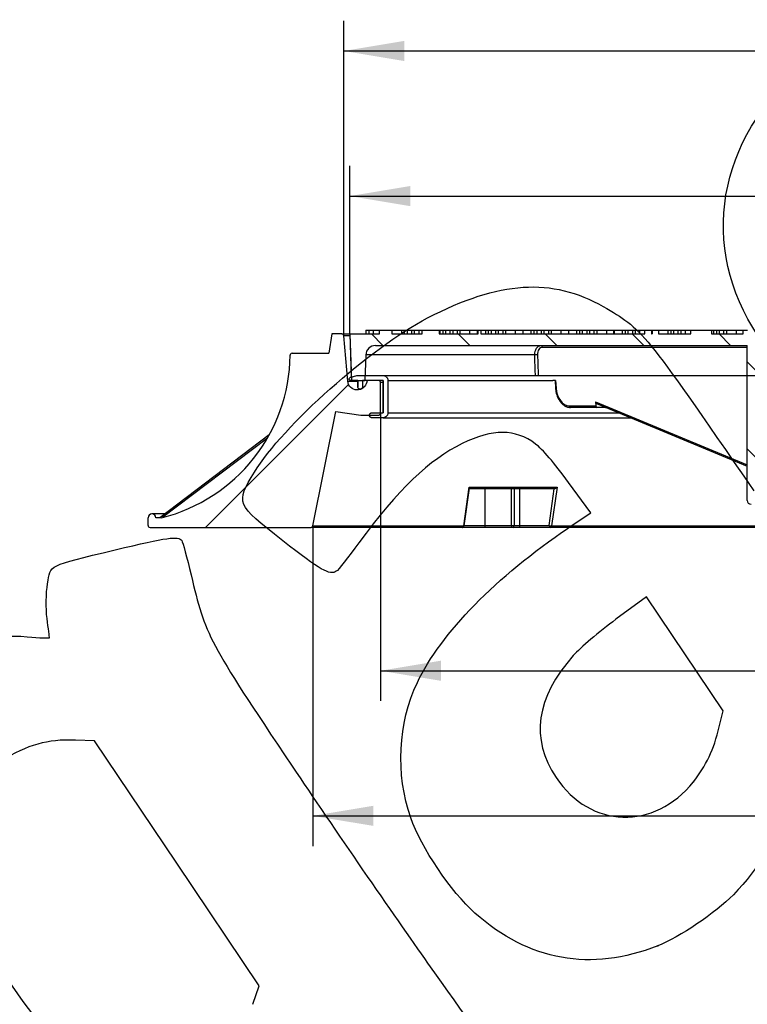
# Model space of a CAD drawing. Units: millimetres. Extents: x 0 to 291, y 0 to 204.
# Drawn here: x 190 to 227, y 121 to 172 of the extents above; entities that cross this region are included whole.
import ezdxf
from ezdxf.enums import TextEntityAlignment as Align

# ---------------------------------------------------------------- set-up
doc = ezdxf.new("R2010")
doc.units = ezdxf.units.MM
for name, color, linetype in [('JUNTA_DE_GOMA_D-', 7, 'Continuous'), ('Predeterminado', 7, 'Continuous'), ('R-1T', 7, 'Continuous'), ('R-2M', 7, 'Continuous')]:
    doc.layers.add(name, color=color, linetype=linetype)
doc.styles.add('SEACAD_Arial', font='arial.ttf')
doc.dimstyles.new('ISO', dxfattribs={"dimtxt": 3.125, "dimasz": 3.125, "dimexe": 1.5625, "dimexo": 0, "dimgap": 0.78125, "dimtad": 0, "dimlfac": 10, "dimtxsty": 'SEACAD_Arial', "dimblk1": '_SE_FILLED', "dimblk2": '_SE_FILLED', "dimsah": 1, "dimcen": 1.5625, "dimadec": 1, "dimazin": 0, "dimtfac": 0.5, "dimtmove": 0, "dimatfit": 3, "dimfxl": 1, "dimarcsym": 0})

# ---------------------------------------------------------------- blocks, each defined once
blk = doc.blocks.new('SE3')
at = {"layer": 'JUNTA_DE_GOMA_D-', "linetype": 'Continuous'}
h = blk.add_hatch(dxfattribs=at)
h.set_pattern_fill('LINE', scale=2, angle=135, style=0)
edge = h.paths.add_edge_path()
edge.add_spline(control_points=[(206.987, 153.373), (206.97, 153.368), (206.955, 153.357), (206.936, 153.327), (206.932, 153.308), (206.937, 153.273), (206.946, 153.257), (206.973, 153.233), (206.991, 153.227), (207.009, 153.227)], knot_values=[0, 0, 0, 0, 0.25, 0.25, 0.5, 0.5, 0.75, 0.75, 1, 1, 1, 1], degree=3, periodic=0)
edge.add_line((207.009, 153.227), (207.374, 153.227))
edge.add_line((207.374, 153.227), (207.374, 152.902))
edge.add_spline(control_points=[(207.374, 152.902), (207.374, 152.885), (207.377, 152.869), (207.386, 152.846), (207.39, 152.839), (207.399, 152.825), (207.405, 152.819), (207.422, 152.802), (207.436, 152.792), (207.466, 152.78), (207.482, 152.777), (207.515, 152.777), (207.532, 152.78), (207.562, 152.792), (207.576, 152.802), (207.599, 152.825), (207.608, 152.839), (207.617, 152.861), (207.62, 152.869), (207.623, 152.885), (207.624, 152.893), (207.624, 152.902)], knot_values=[0, 0, 0, 0, 0.125, 0.125, 0.1875, 0.1875, 0.25, 0.25, 0.375, 0.375, 0.5, 0.5, 0.625, 0.625, 0.75, 0.75, 0.875, 0.875, 0.9375, 0.9375, 1, 1, 1, 1], degree=3, periodic=0)
edge.add_line((207.624, 152.902), (207.624, 153.227))
edge.add_line((207.624, 153.227), (208.684, 153.227))
edge.add_line((208.684, 153.227), (208.684, 151.547))
edge.add_line((208.684, 151.547), (208.104, 151.547))
edge.add_spline(control_points=[(208.104, 151.547), (208.087, 151.547), (208.071, 151.543), (208.041, 151.531), (208.027, 151.522), (208.004, 151.499), (207.995, 151.485), (207.982, 151.454), (207.979, 151.438), (207.979, 151.405), (207.982, 151.389), (207.994, 151.359), (208.004, 151.345), (208.027, 151.322), (208.041, 151.312), (208.071, 151.3), (208.087, 151.297), (208.104, 151.297)], knot_values=[0, 0, 0, 0, 0.125, 0.125, 0.25, 0.25, 0.375, 0.375, 0.5, 0.5, 0.625, 0.625, 0.75, 0.75, 0.875, 0.875, 1, 1, 1, 1], degree=3, periodic=0)
edge.add_line((208.104, 151.297), (208.684, 151.297))
edge.add_spline(control_points=[(208.684, 151.297), (208.7, 151.297), (208.716, 151.298), (208.748, 151.305), (208.764, 151.309), (208.809, 151.328), (208.837, 151.347), (208.872, 151.381), (208.882, 151.394), (208.901, 151.421), (208.908, 151.436), (208.921, 151.466), (208.926, 151.482), (208.932, 151.514), (208.934, 151.53), (208.934, 151.547)], knot_values=[0, 0, 0, 0, 0.125, 0.125, 0.25, 0.25, 0.5, 0.5, 0.625, 0.625, 0.75, 0.75, 0.875, 0.875, 1, 1, 1, 1], degree=3, periodic=0)
edge.add_line((208.934, 151.547), (208.934, 153.227))
edge.add_spline(control_points=[(208.934, 153.227), (208.934, 153.243), (208.932, 153.259), (208.926, 153.292), (208.921, 153.307), (208.908, 153.337), (208.901, 153.352), (208.882, 153.379), (208.872, 153.392), (208.849, 153.415), (208.836, 153.425), (208.809, 153.444), (208.795, 153.451), (208.764, 153.464), (208.749, 153.469), (208.717, 153.475), (208.7, 153.477), (208.684, 153.477)], knot_values=[0, 0, 0, 0, 0.125, 0.125, 0.25, 0.25, 0.375, 0.375, 0.5, 0.5, 0.625, 0.625, 0.75, 0.75, 0.875, 0.875, 1, 1, 1, 1], degree=3, periodic=0)
edge.add_line((208.684, 153.477), (207.334, 153.477))
edge.add_line((207.334, 153.477), (206.987, 153.373))
at = {"layer": 'R-1T', "linetype": 'Continuous'}
h = blk.add_hatch(dxfattribs=at)
h.set_pattern_fill('LINE', angle=135, style=0)
edge = h.paths.add_edge_path()
edge.add_line((257.248, 155.627), (255.072, 155.627))
edge.add_line((255.072, 155.627), (255.072, 155.827))
edge.add_line((255.072, 155.827), (254.315, 155.827))
edge.add_line((254.315, 155.827), (254.315, 155.627))
edge.add_line((254.315, 155.627), (252.776, 155.627))
edge.add_line((252.776, 155.627), (252.776, 155.827))
edge.add_line((252.776, 155.827), (252.155, 155.827))
edge.add_line((252.155, 155.827), (252.155, 155.627))
edge.add_line((252.155, 155.627), (250.478, 155.627))
edge.add_line((250.478, 155.627), (250.478, 155.827))
edge.add_line((250.478, 155.827), (250.349, 155.827))
edge.add_line((250.349, 155.827), (250.349, 155.627))
edge.add_line((250.349, 155.627), (249.624, 155.627))
edge.add_line((249.624, 155.627), (249.624, 155.827))
edge.add_line((249.624, 155.827), (249.609, 155.827))
edge.add_line((249.609, 155.827), (249.609, 155.627))
edge.add_line((249.609, 155.627), (227.509, 155.627))
edge.add_line((227.509, 155.627), (227.509, 155.827))
edge.add_line((227.509, 155.827), (227.293, 155.827))
edge.add_line((227.293, 155.827), (227.293, 155.627))
edge.add_line((227.293, 155.627), (225.643, 155.627))
edge.add_line((225.643, 155.627), (225.643, 155.827))
edge.add_line((225.643, 155.827), (224.574, 155.827))
edge.add_line((224.574, 155.827), (224.574, 155.627))
edge.add_line((224.574, 155.627), (222.915, 155.627))
edge.add_line((222.915, 155.627), (222.915, 155.827))
edge.add_line((222.915, 155.827), (222.591, 155.827))
edge.add_line((222.591, 155.827), (222.591, 155.627))
edge.add_line((222.591, 155.627), (222.553, 155.627))
edge.add_line((222.553, 155.627), (222.553, 155.827))
edge.add_line((222.553, 155.827), (222.2, 155.827))
edge.add_line((222.2, 155.827), (222.2, 155.627))
edge.add_line((222.2, 155.627), (220.619, 155.627))
edge.add_line((220.619, 155.627), (220.619, 155.827))
edge.add_line((220.619, 155.827), (220.608, 155.827))
edge.add_line((220.608, 155.827), (220.608, 155.627))
edge.add_line((220.608, 155.627), (213.728, 155.627))
edge.add_line((213.728, 155.627), (213.728, 155.827))
edge.add_line((213.728, 155.827), (213.589, 155.827))
edge.add_line((213.589, 155.827), (213.589, 155.627))
edge.add_line((213.589, 155.627), (211.586, 155.627))
edge.add_line((211.586, 155.627), (211.586, 155.827))
edge.add_line((211.586, 155.827), (210.695, 155.827))
edge.add_line((210.695, 155.827), (210.695, 155.627))
edge.add_line((210.695, 155.627), (209.134, 155.627))
edge.add_line((209.134, 155.627), (209.134, 155.827))
edge.add_line((209.134, 155.827), (208.497, 155.827))
edge.add_line((208.497, 155.827), (208.497, 155.627))
edge.add_line((208.497, 155.627), (206.96, 155.627))
edge.add_line((206.96, 155.627), (207.044, 153.227))
edge.add_line((207.044, 153.227), (207.744, 153.227))
edge.add_line((207.744, 153.227), (207.79, 154.544))
edge.add_spline(control_points=[(207.79, 154.544), (207.791, 154.576), (207.795, 154.608), (207.81, 154.671), (207.82, 154.701), (207.846, 154.759), (207.862, 154.787), (207.898, 154.84), (207.919, 154.864), (207.965, 154.909), (207.99, 154.929), (208.044, 154.963), (208.072, 154.978), (208.132, 155.002), (208.162, 155.011), (208.225, 155.023), (208.258, 155.027), (208.289, 155.027)], knot_values=[0, 0, 0, 0, 0.125, 0.125, 0.25, 0.25, 0.375, 0.375, 0.5, 0.5, 0.625, 0.625, 0.75, 0.75, 0.875, 0.875, 1, 1, 1, 1], degree=3, periodic=0)
edge.add_line((208.289, 155.027), (227.486, 155.027))
edge.add_line((227.486, 155.027), (227.486, 147.027))
edge.add_ellipse((227.698, 147.027), major_axis=(0.212, 0), ratio=0.943883, start_angle=180, end_angle=270)
edge.add_line((227.698, 146.827), (228.44, 146.827))
edge.add_ellipse((228.44, 147.027), major_axis=(-0.212, 0), ratio=0.943883, start_angle=90, end_angle=180)
edge.add_line((228.651, 147.027), (228.651, 155.027))
edge.add_line((228.651, 155.027), (248.91, 155.027))
edge.add_line((248.91, 155.027), (248.91, 147.027))
edge.add_ellipse((249.111, 147.027), major_axis=(-0.201, 0), ratio=0.993712, start_angle=0, end_angle=90)
edge.add_line((249.111, 146.827), (249.816, 146.827))
edge.add_ellipse((249.816, 147.027), major_axis=(0.201, 0), ratio=0.993712, start_angle=270, end_angle=360)
edge.add_line((250.017, 147.027), (250.017, 155.027))
edge.add_line((250.017, 155.027), (269.798, 155.027))
edge.add_spline(control_points=[(269.798, 155.027), (269.83, 155.027), (269.862, 155.024), (269.925, 155.011), (269.956, 155.002), (270.015, 154.978), (270.043, 154.964), (270.097, 154.928), (270.122, 154.908), (270.168, 154.864), (270.189, 154.84), (270.226, 154.787), (270.242, 154.759), (270.268, 154.701), (270.278, 154.67), (270.292, 154.608), (270.297, 154.576), (270.298, 154.544)], knot_values=[0, 0, 0, 0, 0.125, 0.125, 0.25, 0.25, 0.375, 0.375, 0.5, 0.5, 0.625, 0.625, 0.75, 0.75, 0.875, 0.875, 1, 1, 1, 1], degree=3, periodic=0)
edge.add_line((270.298, 154.544), (270.344, 153.227))
edge.add_line((270.344, 153.227), (271.044, 153.227))
edge.add_line((271.044, 153.227), (271.128, 155.627))
edge.add_line((271.128, 155.627), (269.338, 155.627))
edge.add_line((269.338, 155.627), (269.338, 155.827))
edge.add_line((269.338, 155.827), (268.194, 155.827))
edge.add_line((268.194, 155.827), (268.194, 155.627))
edge.add_line((268.194, 155.627), (266.557, 155.627))
edge.add_line((266.557, 155.627), (266.557, 155.827))
edge.add_line((266.557, 155.827), (265.859, 155.827))
edge.add_line((265.859, 155.827), (265.859, 155.627))
edge.add_line((265.859, 155.627), (264.26, 155.627))
edge.add_line((264.26, 155.627), (264.26, 155.827))
edge.add_line((264.26, 155.827), (264.228, 155.827))
edge.add_line((264.228, 155.827), (264.228, 155.627))
edge.add_line((264.228, 155.627), (257.37, 155.627))
edge.add_line((257.37, 155.627), (257.37, 155.827))
edge.add_line((257.37, 155.827), (257.248, 155.827))
edge.add_line((257.248, 155.827), (257.248, 155.627))
at = {"layer": 'R-2M', "linetype": 'Continuous'}
h = blk.add_hatch(dxfattribs=at)
h.set_pattern_fill('LINE', scale=2, angle=45, style=0)
edge = h.paths.add_edge_path()
edge.add_arc((203.981, 154.527), 0.1, 90, 179.3534)
edge.add_arc((195.121, 154.627), 8.761, 284.0247, 359.3534, ccw=False)
edge.add_line((197.244, 146.127), (196.944, 146.127))
edge.add_arc((196.744, 146.127), 0.2, 0, 180)
edge.add_line((196.544, 146.127), (196.544, 145.727))
edge.add_arc((196.644, 145.727), 0.1, 180, 270)
edge.add_line((196.644, 145.627), (204.962, 145.627))
edge.add_spline(control_points=[(204.962, 145.627), (204.985, 145.627), (205.007, 145.635), (205.043, 145.664), (205.055, 145.684), (205.06, 145.707)], knot_values=[0, 0, 0, 0, 0.5, 0.5, 1, 1, 1, 1], degree=3, periodic=0)
edge.add_line((205.06, 145.707), (206.244, 151.616))
edge.add_line((206.244, 151.616), (207.537, 151.428))
edge.add_spline(control_points=[(207.537, 151.428), (207.541, 151.427), (207.546, 151.427), (207.551, 151.427)], knot_values=[0, 0, 0, 0, 1, 1, 1, 1], degree=3, periodic=0)
edge.add_line((207.551, 151.427), (208.444, 151.427))
edge.add_spline(control_points=[(208.444, 151.427), (208.457, 151.427), (208.47, 151.429), (208.494, 151.439), (208.505, 151.447), (208.524, 151.465), (208.531, 151.476), (208.541, 151.5), (208.544, 151.513), (208.544, 151.527)], knot_values=[0, 0, 0, 0, 0.25, 0.25, 0.5, 0.5, 0.75, 0.75, 1, 1, 1, 1], degree=3, periodic=0)
edge.add_line((208.544, 151.527), (208.544, 153.127))
edge.add_spline(control_points=[(208.544, 153.127), (208.544, 153.14), (208.541, 153.153), (208.531, 153.177), (208.524, 153.188), (208.505, 153.206), (208.494, 153.214), (208.47, 153.224), (208.457, 153.227), (208.444, 153.227)], knot_values=[0, 0, 0, 0, 0.25, 0.25, 0.5, 0.5, 0.75, 0.75, 1, 1, 1, 1], degree=3, periodic=0)
edge.add_line((208.444, 153.227), (207.935, 153.227))
edge.add_spline(control_points=[(207.935, 153.227), (207.912, 153.227), (207.889, 153.218), (207.853, 153.188), (207.841, 153.167), (207.837, 153.143)], knot_values=[0, 0, 0, 0, 0.5, 0.5, 1, 1, 1, 1], degree=3, periodic=0)
edge.add_spline(control_points=[(207.837, 153.143), (207.832, 153.114), (207.824, 153.085), (207.804, 153.029), (207.791, 153.002), (207.761, 152.951), (207.744, 152.927), (207.705, 152.882), (207.684, 152.861), (207.638, 152.824), (207.612, 152.807), (207.56, 152.779), (207.533, 152.767), (207.477, 152.748), (207.448, 152.741), (207.389, 152.733), (207.359, 152.732), (207.3, 152.734), (207.27, 152.738), (207.212, 152.751), (207.184, 152.76), (207.129, 152.783), (207.103, 152.798), (207.053, 152.83), (207.03, 152.848), (206.965, 152.91), (206.93, 152.959), (206.891, 153.039), (206.881, 153.067), (206.865, 153.124), (206.86, 153.154), (206.857, 153.184)], knot_values=[0, 0, 0, 0, 0.0625, 0.0625, 0.125, 0.125, 0.1875, 0.1875, 0.25, 0.25, 0.3125, 0.3125, 0.375, 0.375, 0.4375, 0.4375, 0.5, 0.5, 0.5625, 0.5625, 0.625, 0.625, 0.6875, 0.6875, 0.75, 0.75, 0.875, 0.875, 0.9375, 0.9375, 1, 1, 1, 1], degree=3, periodic=0)
edge.add_line((206.857, 153.184), (206.652, 155.535))
edge.add_spline(control_points=[(206.652, 155.535), (206.651, 155.548), (206.647, 155.56), (206.636, 155.582), (206.629, 155.592), (206.611, 155.609), (206.6, 155.615), (206.577, 155.624), (206.564, 155.627), (206.552, 155.627)], knot_values=[0, 0, 0, 0, 0.25, 0.25, 0.5, 0.5, 0.75, 0.75, 1, 1, 1, 1], degree=3, periodic=0)
edge.add_line((206.552, 155.627), (206.044, 155.627))
edge.add_line((206.044, 155.627), (205.882, 154.627))
edge.add_line((205.882, 154.627), (203.981, 154.627))
at = {"layer": 'JUNTA_DE_GOMA_D-', "color": 7, "linetype": 'Continuous'}
for p, q in [((206.987, 153.373), (207.334, 153.477)), ((207.038, 153.389), (206.987, 153.373)), ((206.987, 153.373), (206.987, 153.373)), ((207.374, 153.227), (207.009, 153.227)), ((207.334, 153.477), (208.684, 153.477)), ((207.334, 153.477), (207.334, 153.477)), ((207.374, 152.902), (207.374, 153.227)), ((207.374, 153.227), (207.374, 152.902)), ((207.624, 153.227), (207.624, 152.902)), ((208.684, 153.227), (207.624, 153.227)), ((208.684, 153.477), (269.404, 153.477)), ((208.684, 151.547), (208.684, 153.227)), ((208.684, 153.227), (208.684, 151.547)), ((208.934, 153.227), (217.455, 153.227)), ((208.934, 153.227), (208.934, 151.547)), ((207.374, 152.902), (207.374, 152.902)), ((207.499, 152.777), (207.499, 152.777)), ((207.499, 152.777), (207.554, 152.777)), ((207.624, 152.902), (207.722, 152.902)), ((208.104, 151.547), (208.684, 151.547)), ((208.684, 151.297), (208.104, 151.297)), ((208.684, 151.297), (221.477, 151.297)), ((208.934, 151.547), (220.877, 151.547))]:
    blk.add_line(p, q, dxfattribs=at)
for centre, radius, start, end in [((207.009, 153.302), 0.075, 106.5796, 110.6821), ((207.499, 152.902), 0.125, 180, 181.3409), ((207.499, 152.902), 0.125, 268.0866, 270)]:
    blk.add_arc(centre, radius, start, end, dxfattribs=at)
for points, knots in [([(207.009, 153.227), (207.008, 153.227), (207.008, 153.227), (207.008, 153.227), (206.999, 153.227), (206.991, 153.228), (206.983, 153.231), (206.975, 153.234), (206.968, 153.238), (206.961, 153.244), (206.957, 153.247), (206.953, 153.251), (206.95, 153.255), (206.945, 153.261), (206.941, 153.269), (206.938, 153.277), (206.935, 153.285), (206.934, 153.293), (206.934, 153.302), (206.934, 153.31), (206.935, 153.319), (206.938, 153.327), (206.941, 153.335), (206.945, 153.342), (206.95, 153.349), (206.956, 153.355), (206.962, 153.361), (206.969, 153.365), (206.975, 153.369), (206.981, 153.372), (206.987, 153.373)], [0, 0, 0, 0, 0.004826, 0.004826, 0.004826, 0.123152, 0.123152, 0.123152, 0.241478, 0.241478, 0.241478, 0.314891, 0.314891, 0.314891, 0.433217, 0.433217, 0.433217, 0.551543, 0.551543, 0.551543, 0.669868, 0.669868, 0.669868, 0.788194, 0.788194, 0.788194, 0.90652, 0.90652, 0.90652, 1, 1, 1, 1]), ([(208.684, 153.477), (208.7, 153.477), (208.717, 153.475), (208.749, 153.469), (208.764, 153.464), (208.795, 153.451), (208.809, 153.444), (208.836, 153.425), (208.849, 153.415), (208.872, 153.392), (208.882, 153.379), (208.901, 153.352), (208.908, 153.337), (208.921, 153.307), (208.926, 153.292), (208.932, 153.259), (208.934, 153.243), (208.934, 153.227)], [0, 0, 0, 0, 0.125, 0.125, 0.25, 0.25, 0.375, 0.375, 0.5, 0.5, 0.625, 0.625, 0.75, 0.75, 0.875, 0.875, 1, 1, 1, 1]), ([(207.624, 152.902), (207.624, 152.89), (207.622, 152.878), (207.619, 152.866), (207.615, 152.853), (207.608, 152.84), (207.6, 152.828), (207.592, 152.817), (207.582, 152.807), (207.57, 152.799), (207.559, 152.791), (207.546, 152.785), (207.532, 152.781), (207.519, 152.777), (207.504, 152.776), (207.49, 152.777), (207.476, 152.778), (207.463, 152.781), (207.45, 152.787), (207.437, 152.792), (207.425, 152.8), (207.414, 152.809), (207.404, 152.819), (207.395, 152.83), (207.389, 152.842), (207.382, 152.855), (207.377, 152.868), (207.375, 152.882), (207.374, 152.889), (207.374, 152.895), (207.374, 152.902)], [0, 0, 0, 0, 0.091522, 0.091522, 0.091522, 0.19893, 0.19893, 0.19893, 0.306338, 0.306338, 0.306338, 0.413745, 0.413745, 0.413745, 0.521153, 0.521153, 0.521153, 0.628561, 0.628561, 0.628561, 0.735969, 0.735969, 0.735969, 0.843376, 0.843376, 0.843376, 0.950784, 0.950784, 0.950784, 1, 1, 1, 1]), ([(208.104, 151.297), (208.103, 151.297), (208.103, 151.297), (208.103, 151.297), (208.089, 151.297), (208.075, 151.299), (208.061, 151.304), (208.048, 151.309), (208.036, 151.316), (208.025, 151.325), (208.018, 151.33), (208.012, 151.336), (208.006, 151.343), (207.998, 151.354), (207.991, 151.367), (207.986, 151.38), (207.981, 151.393), (207.979, 151.407), (207.979, 151.421), (207.979, 151.435), (207.981, 151.449), (207.986, 151.463), (207.99, 151.476), (207.997, 151.488), (208.006, 151.499), (208.015, 151.51), (208.025, 151.52), (208.037, 151.527), (208.049, 151.535), (208.062, 151.54), (208.076, 151.543), (208.085, 151.546), (208.094, 151.547), (208.104, 151.547)], [0, 0, 0, 0, 0.002407, 0.002407, 0.002407, 0.109831, 0.109831, 0.109831, 0.217255, 0.217255, 0.217255, 0.283905, 0.283905, 0.283905, 0.391329, 0.391329, 0.391329, 0.498753, 0.498753, 0.498753, 0.606177, 0.606177, 0.606177, 0.713601, 0.713601, 0.713601, 0.821025, 0.821025, 0.821025, 0.928449, 0.928449, 0.928449, 1, 1, 1, 1]), ([(208.934, 151.547), (208.934, 151.53), (208.932, 151.514), (208.926, 151.482), (208.921, 151.466), (208.908, 151.436), (208.901, 151.421), (208.882, 151.394), (208.872, 151.381), (208.837, 151.347), (208.809, 151.328), (208.764, 151.309), (208.748, 151.305), (208.716, 151.298), (208.7, 151.297), (208.684, 151.297)], [0, 0, 0, 0, 0.125, 0.125, 0.25, 0.25, 0.375, 0.375, 0.5, 0.5, 0.75, 0.75, 0.875, 0.875, 1, 1, 1, 1])]:
    blk.add_open_spline(points, degree=3, knots=knots, dxfattribs=at)
at = {"layer": 'R-1T', "color": 7, "linetype": 'Continuous'}
for p, q in [((207.798, 155.827), (207.798, 155.627)), ((207.798, 155.827), (207.94, 155.827)), ((207.94, 155.827), (207.94, 155.627)), ((207.94, 155.827), (208.171, 155.827)), ((208.171, 155.827), (208.171, 155.627)), ((208.171, 155.827), (208.497, 155.827)), ((208.497, 155.627), (208.497, 155.827)), ((208.497, 155.827), (209.134, 155.827)), ((209.134, 155.827), (209.627, 155.827)), ((209.134, 155.827), (209.134, 155.627)), ((209.627, 155.827), (209.627, 155.627)), ((209.627, 155.827), (209.78, 155.827)), ((209.78, 155.827), (209.78, 155.627)), ((209.78, 155.827), (209.923, 155.827)), ((209.923, 155.827), (209.923, 155.627)), ((209.923, 155.827), (210.154, 155.827)), ((210.154, 155.827), (210.154, 155.627)), ((210.154, 155.827), (210.297, 155.827)), ((210.297, 155.827), (210.297, 155.627)), ((210.297, 155.827), (210.527, 155.827)), ((210.527, 155.827), (210.527, 155.627)), ((210.527, 155.827), (210.695, 155.827)), ((210.695, 155.827), (211.586, 155.827)), ((210.695, 155.627), (210.695, 155.827)), ((211.586, 155.827), (211.61, 155.827)), ((211.586, 155.827), (211.586, 155.627)), ((211.61, 155.827), (211.61, 155.627)), ((211.61, 155.827), (211.763, 155.827)), ((211.763, 155.827), (211.763, 155.627)), ((211.763, 155.827), (211.906, 155.827)), ((211.906, 155.827), (211.906, 155.627)), ((211.906, 155.827), (212.137, 155.827)), ((212.137, 155.827), (212.137, 155.627)), ((212.137, 155.827), (212.279, 155.827)), ((212.279, 155.827), (212.279, 155.627)), ((212.279, 155.827), (212.51, 155.827)), ((212.51, 155.827), (212.51, 155.627)), ((212.51, 155.827), (212.652, 155.827)), ((212.652, 155.827), (212.652, 155.627)), ((212.652, 155.827), (213.154, 155.827)), ((213.154, 155.827), (213.154, 155.627)), ((213.154, 155.827), (213.552, 155.827)), ((213.552, 155.827), (213.552, 155.627)), ((213.552, 155.827), (213.589, 155.827)), ((213.589, 155.827), (213.728, 155.827)), ((213.589, 155.627), (213.589, 155.827)), ((213.728, 155.827), (213.966, 155.827)), ((213.728, 155.827), (213.728, 155.627)), ((213.966, 155.827), (213.966, 155.627)), ((213.966, 155.827), (214.119, 155.827)), ((214.119, 155.827), (214.119, 155.627)), ((214.119, 155.827), (214.262, 155.827)), ((214.262, 155.827), (214.262, 155.627)), ((214.262, 155.827), (214.493, 155.827)), ((214.493, 155.827), (214.493, 155.627)), ((214.493, 155.827), (214.635, 155.827)), ((214.635, 155.827), (214.635, 155.627)), ((214.635, 155.827), (214.866, 155.827)), ((214.866, 155.827), (214.866, 155.627)), ((214.866, 155.827), (215.009, 155.827)), ((215.009, 155.827), (215.009, 155.627)), ((215.009, 155.827), (215.51, 155.827)), ((215.51, 155.827), (215.51, 155.627)), ((215.51, 155.827), (215.909, 155.827)), ((215.909, 155.827), (215.909, 155.627)), ((215.909, 155.827), (216.322, 155.827)), ((216.322, 155.827), (216.322, 155.627)), ((216.322, 155.827), (216.475, 155.827)), ((216.475, 155.827), (216.475, 155.627)), ((216.475, 155.827), (216.618, 155.827)), ((216.618, 155.827), (216.618, 155.627)), ((216.618, 155.827), (216.849, 155.827)), ((216.849, 155.827), (216.849, 155.627)), ((216.849, 155.827), (216.991, 155.827)), ((216.991, 155.827), (216.991, 155.627)), ((216.991, 155.827), (217.222, 155.827)), ((217.222, 155.827), (217.222, 155.627)), ((217.222, 155.827), (217.365, 155.827)), ((217.365, 155.827), (217.365, 155.627)), ((217.365, 155.827), (217.866, 155.827)), ((217.866, 155.827), (217.866, 155.627)), ((217.866, 155.827), (218.264, 155.827)), ((218.264, 155.827), (218.264, 155.627)), ((218.264, 155.827), (218.678, 155.827)), ((218.678, 155.827), (218.678, 155.627)), ((218.678, 155.827), (218.832, 155.827)), ((218.832, 155.827), (218.832, 155.627)), ((218.832, 155.827), (218.974, 155.827)), ((218.974, 155.827), (218.974, 155.627)), ((218.974, 155.827), (219.205, 155.827)), ((219.205, 155.827), (219.205, 155.627)), ((219.205, 155.827), (219.347, 155.827)), ((219.347, 155.827), (219.347, 155.627)), ((219.347, 155.827), (219.578, 155.827)), ((219.578, 155.827), (219.578, 155.627)), ((219.578, 155.827), (219.721, 155.827)), ((219.721, 155.827), (219.721, 155.627)), ((219.721, 155.827), (220.223, 155.827)), ((220.223, 155.827), (220.223, 155.627)), ((220.223, 155.827), (220.608, 155.827)), ((220.608, 155.827), (220.619, 155.827)), ((220.608, 155.627), (220.608, 155.827)), ((220.619, 155.827), (221.034, 155.827)), ((220.619, 155.827), (220.619, 155.627)), ((221.034, 155.827), (221.034, 155.627)), ((221.034, 155.827), (221.187, 155.827)), ((221.187, 155.827), (221.187, 155.627)), ((221.187, 155.827), (221.33, 155.827)), ((221.33, 155.827), (221.33, 155.627)), ((221.33, 155.827), (221.561, 155.827)), ((221.561, 155.827), (221.561, 155.627)), ((221.561, 155.827), (221.704, 155.827)), ((221.704, 155.827), (221.704, 155.627)), ((221.704, 155.827), (221.934, 155.827)), ((221.934, 155.827), (221.934, 155.627)), ((221.934, 155.827), (222.2, 155.827)), ((222.2, 155.827), (222.553, 155.827)), ((222.2, 155.627), (222.2, 155.827)), ((222.553, 155.827), (222.578, 155.827)), ((222.553, 155.827), (222.553, 155.627)), ((222.578, 155.827), (222.578, 155.627)), ((222.578, 155.827), (222.591, 155.827)), ((222.591, 155.827), (222.915, 155.827)), ((222.591, 155.627), (222.591, 155.827)), ((222.915, 155.827), (223.39, 155.827)), ((222.915, 155.827), (222.915, 155.627)), ((223.39, 155.827), (223.39, 155.627)), ((223.39, 155.827), (223.544, 155.827)), ((223.544, 155.827), (223.544, 155.627)), ((223.544, 155.827), (223.686, 155.827)), ((223.686, 155.827), (223.686, 155.627)), ((223.686, 155.827), (223.917, 155.827)), ((223.917, 155.827), (223.917, 155.627)), ((223.917, 155.827), (224.059, 155.827)), ((224.059, 155.827), (224.059, 155.627)), ((224.059, 155.827), (224.29, 155.827)), ((224.29, 155.827), (224.29, 155.627)), ((224.29, 155.827), (224.574, 155.827)), ((224.574, 155.827), (225.643, 155.827)), ((224.574, 155.627), (224.574, 155.827)), ((225.643, 155.827), (225.746, 155.827)), ((225.643, 155.827), (225.643, 155.627)), ((225.746, 155.827), (225.746, 155.627)), ((225.746, 155.827), (225.9, 155.827)), ((225.9, 155.827), (225.9, 155.627)), ((225.9, 155.827), (226.042, 155.827)), ((226.042, 155.827), (226.042, 155.627)), ((226.042, 155.827), (226.273, 155.827)), ((226.273, 155.827), (226.273, 155.627)), ((226.273, 155.827), (226.416, 155.827)), ((226.416, 155.827), (226.416, 155.627)), ((226.416, 155.827), (226.917, 155.827)), ((226.917, 155.827), (226.917, 155.627)), ((226.917, 155.827), (227.293, 155.827)), ((227.293, 155.827), (227.509, 155.827)), ((227.293, 155.627), (227.293, 155.827)), ((206.96, 155.627), (206.96, 155.627)), ((206.96, 155.627), (207.044, 153.227)), ((206.96, 155.627), (208.497, 155.627)), ((206.96, 155.627), (207.038, 153.389)), ((209.134, 155.627), (210.695, 155.627)), ((211.586, 155.627), (213.589, 155.627)), ((213.728, 155.627), (220.608, 155.627)), ((220.619, 155.627), (222.2, 155.627)), ((222.553, 155.627), (222.591, 155.627)), ((222.915, 155.627), (224.574, 155.627)), ((225.643, 155.627), (227.293, 155.627)), ((208.289, 155.027), (227.486, 155.027)), ((227.486, 154.935), (216.914, 154.935)), ((227.486, 147.027), (227.486, 155.027)), ((207.79, 154.544), (207.744, 153.227)), ((216.516, 154.544), (207.79, 154.544)), ((207.044, 153.227), (207.744, 153.227)), ((217.596, 153.227), (217.455, 153.227)), ((217.569, 153.227), (217.593, 152.821)), ((217.596, 153.227), (217.62, 152.818)), ((218.294, 151.918), (219.675, 151.918)), ((219.746, 151.827), (218.367, 151.827)), ((219.663, 152.122), (227.486, 148.864)), ((219.663, 152.122), (219.675, 151.918)), ((219.715, 152.03), (227.486, 148.794)), ((220.158, 151.827), (219.746, 151.827))]:
    blk.add_line(p, q, dxfattribs=at)
for centre, major_axis, ratio, start_param, end_param in [((216.842, 154.927), (0, 0.1), 0.724361, 4.796093, 6.283185), ((216.588, 154.541), (-0.0999, -0.0034), 0.085489, 3.902434, 5.514382), ((250.686, -52.259), (-27.875, 457.401), 0.0524, 1.098445, 1.101072), ((217.693, 152.827), (0.0998, 0.0059), 0.059136, 3.141194, 3.900614), ((218.241, 152.818), (-0.101, 0.897), 0.685058, 1.493888, 3.064684), ((218.367, 151.927), (0, 0.1), 0.724361, 1.6545, 3.141593), ((219.734, 152.131), (0, -0.104), 0.678308, 4.799655, 6.007876), ((219.746, 151.927), (0, 0.1), 0.707323, 1.6545, 3.141593), ((220.158, 151.927), (0, -0.1), 0.707323, 0, 0.399848), ((227.698, 147.027), (0.212, 0), 0.943883, 3.141593, 4.712389)]:
    blk.add_ellipse(centre, major_axis=major_axis, ratio=ratio, start_param=start_param, end_param=end_param, dxfattribs=at)
for points, knots in [([(208.289, 155.027), (208.162, 155.027), (208.035, 154.976), (207.849, 154.797), (207.794, 154.673), (207.79, 154.544)], [0, 0, 0, 0, 0.5, 0.5, 1, 1, 1, 1]), ([(216.516, 154.544), (216.513, 154.673), (216.546, 154.797), (216.666, 154.975), (216.752, 155.027), (216.842, 155.027)], [0, 0, 0, 0, 0.5, 0.5, 1, 1, 1, 1]), ([(216.914, 154.935), (216.842, 154.935), (216.775, 154.893), (216.682, 154.752), (216.657, 154.652), (216.66, 154.549)], [0, 0, 0, 0, 0.5, 0.5, 1, 1, 1, 1]), ([(216.553, 153.477), (216.544, 153.725), (216.536, 153.974), (216.527, 154.222), (216.523, 154.33), (216.52, 154.437), (216.516, 154.544)], [0.1897598, 0.1897598, 0.1897598, 0.1897598, 0.7558107, 0.7558107, 0.7558107, 1, 1, 1, 1]), ([(217.593, 152.821), (217.594, 152.804), (217.597, 152.763), (217.606, 152.688), (217.622, 152.604), (217.642, 152.521), (217.668, 152.44), (217.699, 152.362), (217.734, 152.287), (217.773, 152.216), (217.817, 152.149), (217.865, 152.088), (217.916, 152.031), (217.97, 151.981), (218.027, 151.938), (218.086, 151.901), (218.148, 151.871), (218.21, 151.848), (218.273, 151.834), (218.327, 151.827), (218.356, 151.827), (218.367, 151.827)], [0, 0, 0, 0, 0.029927, 0.085818, 0.141717, 0.197623, 0.253547, 0.309496, 0.365477, 0.421493, 0.47754, 0.533592, 0.58961, 0.645536, 0.701291, 0.756776, 0.811892, 0.866554, 0.920722, 0.97441, 1, 1, 1, 1])]:
    blk.add_open_spline(points, degree=3, knots=knots, dxfattribs=at)
at = {"layer": 'R-2M', "color": 7, "linetype": 'Continuous'}
for p, q in [((206.044, 155.627), (205.882, 154.627)), ((206.044, 155.627), (205.882, 154.627)), ((206.044, 155.627), (206.044, 155.627)), ((206.552, 155.627), (206.044, 155.627)), ((206.552, 155.627), (206.96, 155.627)), ((206.963, 155.535), (206.652, 155.535)), ((206.857, 153.184), (206.652, 155.535)), ((203.981, 154.627), (205.882, 154.627)), ((208.444, 153.227), (207.935, 153.227)), ((206.857, 153.184), (207.374, 153.184)), ((207.837, 153.143), (207.837, 153.143)), ((208.684, 153.127), (208.544, 153.127)), ((208.544, 151.527), (208.544, 153.127)), ((205.06, 145.707), (206.244, 151.616)), ((206.244, 151.616), (207.537, 151.428)), ((206.244, 151.616), (207.537, 151.428)), ((207.537, 151.428), (207.551, 151.427)), ((207.537, 151.428), (207.537, 151.428)), ((207.551, 151.427), (208.444, 151.427)), ((202.798, 150.406), (197.157, 146.127)), ((202.707, 150.245), (197.296, 146.14)), ((212.853, 145.707), (213.138, 147.707)), ((212.877, 145.712), (213.153, 147.651)), ((213.138, 147.707), (217.673, 147.707)), ((217.534, 147.627), (213.149, 147.627)), ((213.942, 147.627), (213.942, 145.727)), ((215.318, 145.727), (215.318, 147.627)), ((215.46, 147.627), (215.46, 145.727)), ((215.742, 145.727), (215.742, 147.627)), ((217.255, 145.727), (217.526, 147.627)), ((217.673, 147.707), (217.388, 145.707)), ((196.544, 145.727), (196.544, 146.127)), ((197.421, 146.327), (196.744, 146.327)), ((197.244, 146.127), (196.944, 146.127)), ((196.644, 145.627), (204.962, 145.627)), ((212.777, 145.627), (204.962, 145.627)), ((205.06, 145.707), (212.853, 145.707)), ((213.942, 145.627), (212.777, 145.627)), ((212.879, 145.727), (213.942, 145.727)), ((213.942, 145.727), (215.318, 145.727)), ((213.942, 145.727), (213.942, 145.627)), ((215.389, 145.627), (213.942, 145.627)), ((215.318, 145.727), (215.46, 145.727)), ((215.742, 145.627), (215.389, 145.627)), ((215.46, 145.727), (215.742, 145.727)), ((215.742, 145.727), (217.255, 145.727)), ((215.742, 145.627), (215.742, 145.727)), ((217.326, 145.627), (215.742, 145.627)), ((273.126, 145.627), (217.326, 145.627)), ((217.388, 145.707), (273.028, 145.707))]:
    blk.add_line(p, q, dxfattribs=at)
for centre, radius, start, end in [((195.121, 154.627), 8.761, 284.0247, 359.3534), ((203.981, 154.527), 0.1, 90, 179.3534), ((207.935, 153.127), 0.1, 160.2778, 170.3092), ((207.551, 151.527), 0.1, 261.7073, 270), ((217.495, 147.854), 0.231, 279.5805, 320.3575), ((196.744, 146.127), 0.2, 0, 180), ((196.644, 145.727), 0.1, 180, 270), ((212.777, 145.727), 0.1, 270, 351.9009)]:
    blk.add_arc(centre, radius, start, end, dxfattribs=at)
for centre, major_axis, ratio, start_param, end_param in [((212.777, 145.727), (0, 0.1), 0.770679, 3.141593, 4.514656), ((212.777, 145.727), (-0.099, 0.0141), 0.139508, 2.45878, 3.138258), ((215.389, 145.727), (0, 0.1), 0.707107, 1.570796, 3.141593), ((215.389, 145.727), (0, -0.1), 0.707107, 0, 1.570796), ((217.326, 145.727), (0.099, -0.0141), 0.139508, 3.936916, 5.415051), ((217.326, 145.727), (0, -0.1), 0.707107, 4.712389, 6.283185), ((217.326, 145.727), (0, -0.1), 0.637224, 0, 1.373063)]:
    blk.add_ellipse(centre, major_axis=major_axis, ratio=ratio, start_param=start_param, end_param=end_param, dxfattribs=at)
for points, knots in [([(206.652, 155.535), (206.651, 155.548), (206.647, 155.56), (206.636, 155.582), (206.629, 155.592), (206.611, 155.609), (206.6, 155.615), (206.577, 155.624), (206.564, 155.627), (206.552, 155.627)], [0, 0, 0, 0, 0.25, 0.25, 0.5, 0.5, 0.75, 0.75, 1, 1, 1, 1]), ([(207.935, 153.227), (207.912, 153.227), (207.889, 153.218), (207.853, 153.188), (207.841, 153.167), (207.837, 153.143)], [0, 0, 0, 0, 0.5, 0.5, 1, 1, 1, 1]), ([(208.544, 153.127), (208.544, 153.14), (208.541, 153.153), (208.531, 153.177), (208.524, 153.188), (208.505, 153.206), (208.494, 153.214), (208.47, 153.224), (208.457, 153.227), (208.444, 153.227)], [0, 0, 0, 0, 0.25, 0.25, 0.5, 0.5, 0.75, 0.75, 1, 1, 1, 1]), ([(207.837, 153.143), (207.817, 153.027), (207.753, 152.917), (207.568, 152.768), (207.449, 152.728), (207.211, 152.738), (207.095, 152.786), (206.922, 152.952), (206.868, 153.064), (206.857, 153.184)], [0, 0, 0, 0, 0.25, 0.25, 0.5, 0.5, 0.75, 0.75, 1, 1, 1, 1]), ([(208.444, 151.427), (208.457, 151.427), (208.47, 151.429), (208.494, 151.439), (208.505, 151.447), (208.524, 151.465), (208.531, 151.476), (208.541, 151.5), (208.544, 151.513), (208.544, 151.527)], [0, 0, 0, 0, 0.25, 0.25, 0.5, 0.5, 0.75, 0.75, 1, 1, 1, 1]), ([(213.152, 147.65), (213.152, 147.651), (213.152, 147.652), (213.153, 147.661), (213.152, 147.67), (213.147, 147.688), (213.143, 147.697), (213.138, 147.707)], [0.4600158, 0.4600158, 0.4600158, 0.4600158, 0.5, 0.5, 0.75, 0.75, 1, 1, 1, 1]), ([(204.962, 145.627), (204.985, 145.627), (205.007, 145.635), (205.043, 145.664), (205.055, 145.684), (205.06, 145.707)], [0, 0, 0, 0, 0.5, 0.5, 1, 1, 1, 1])]:
    blk.add_open_spline(points, degree=3, knots=knots, dxfattribs=at)
blk = doc.blocks.new('DMBLK3')
at = {"layer": 'Predeterminado', "linetype": 'Continuous'}
for points in [[(211.669, 137.698), (211.669, 138.74), (208.544, 138.219)], [(266.419, 137.698), (269.544, 138.219), (266.419, 138.74)]]:
    blk.add_hatch(color=7, dxfattribs=at).paths.add_polyline_path(points)
at = {"layer": 'Predeterminado', "color": 7, "linetype": 'Continuous'}
for p, q in [((208.544, 151.527), (208.544, 136.656)), ((269.544, 151.527), (269.544, 136.656)), ((208.544, 138.219), (234.281, 138.219)), ((243.806, 138.219), (269.544, 138.219))]:
    blk.add_line(p, q, dxfattribs=at)
at = {"layer": 'Predeterminado', "color": 7, "linetype": 'Continuous', "style": 'SEACAD_Arial'}
blk.add_text('610', height=3.125, dxfattribs=at).set_placement((235.375, 139.781), align=Align.TOP_LEFT)
blk = doc.blocks.new('_SE_FILLED')
at = {"color": 0}
blk.add_line((0, 0), (-1, 0), dxfattribs=at)
blk.add_solid([(0, 0), (-1, -0.1665), (-1, 0.1665), (0, 0)], dxfattribs=at)
blk = doc.blocks.new('DMBLK6')
at = {"layer": 'Predeterminado', "linetype": 'Continuous'}
for points in [[(210.085, 163.274), (206.96, 162.754), (210.085, 162.233)], [(268.003, 163.274), (268.003, 162.233), (271.128, 162.754)]]:
    blk.add_hatch(color=7, dxfattribs=at).paths.add_polyline_path(points)
at = {"layer": 'Predeterminado', "color": 7, "linetype": 'Continuous'}
for p, q in [((206.96, 155.627), (206.96, 164.316)), ((271.128, 155.627), (271.128, 164.316)), ((206.96, 162.754), (234.281, 162.754)), ((243.806, 162.754), (271.128, 162.754))]:
    blk.add_line(p, q, dxfattribs=at)
at = {"layer": 'Predeterminado', "color": 7, "linetype": 'Continuous', "style": 'SEACAD_Arial'}
blk.add_text('642', height=3.125, dxfattribs=at).set_placement((235.375, 164.316), align=Align.TOP_LEFT)
blk = doc.blocks.new('DMBLK7')
at = {"layer": 'Predeterminado', "linetype": 'Continuous'}
for points in [[(209.777, 170.774), (206.652, 170.254), (209.777, 169.733)], [(268.311, 170.774), (268.311, 169.733), (271.436, 170.254)]]:
    blk.add_hatch(color=7, dxfattribs=at).paths.add_polyline_path(points)
at = {"layer": 'Predeterminado', "color": 7, "linetype": 'Continuous'}
for p, q in [((206.652, 155.535), (206.652, 171.816)), ((271.436, 155.535), (271.436, 171.816)), ((206.652, 170.254), (234.281, 170.254)), ((243.806, 170.254), (271.436, 170.254))]:
    blk.add_line(p, q, dxfattribs=at)
at = {"layer": 'Predeterminado', "color": 7, "linetype": 'Continuous', "style": 'SEACAD_Arial'}
blk.add_text('648', height=3.125, dxfattribs=at).set_placement((235.375, 171.816), align=Align.TOP_LEFT)
blk = doc.blocks.new('DMBLK9')
at = {"layer": 'Predeterminado', "linetype": 'Continuous'}
for points in [[(208.185, 130.198), (208.185, 131.24), (205.06, 130.719)], [(269.903, 130.198), (273.028, 130.719), (269.903, 131.24)]]:
    blk.add_hatch(color=7, dxfattribs=at).paths.add_polyline_path(points)
at = {"layer": 'Predeterminado', "color": 7, "linetype": 'Continuous'}
for p, q in [((205.06, 145.707), (205.06, 129.156)), ((273.028, 145.707), (273.028, 129.156)), ((205.06, 130.719), (234.281, 130.719)), ((243.806, 130.719), (273.028, 130.719))]:
    blk.add_line(p, q, dxfattribs=at)
at = {"layer": 'Predeterminado', "color": 7, "linetype": 'Continuous', "style": 'SEACAD_Arial'}
blk.add_text('680', height=3.125, dxfattribs=at).set_placement((235.375, 132.281), align=Align.TOP_LEFT)
blk = doc.blocks.new('SE862')
at = {"color": 7, "linetype": 'Continuous'}
for p, q in [((193.776, 134.605), (192.793, 134.634)), ((198.031, 128.272), (193.776, 134.605)), ((202.287, 121.938), (198.031, 128.272)), ((201.949, 120.978), (202.287, 121.938))]:
    blk.add_line(p, q, dxfattribs=at)
blk = doc.blocks.new('SE861')
blk.add_blockref('SE862', (0, 0))
blk = doc.blocks.new('SE886')
at = {"color": 7, "linetype": 'Continuous'}
for p, q in [((219.416, 146.381), (218.263, 147.957)), ((218.252, 145.598), (219.416, 146.381))]:
    blk.add_line(p, q, dxfattribs=at)
blk = doc.blocks.new('SE885')
blk.add_blockref('SE886', (0, 0))
blk = doc.blocks.new('SE888')
at = {"color": 7, "linetype": 'Continuous'}
blk.add_point((222.869, 123.997), dxfattribs=at)
blk = doc.blocks.new('SE887')
blk.add_blockref('SE888', (0, 0))
blk = doc.blocks.new('SE890')
at = {"color": 7, "linetype": 'Continuous'}
for p, q in [((222.287, 142.037), (220.715, 140.878)), ((224.267, 139.09), (222.287, 142.037)), ((226.247, 136.143), (224.267, 139.09)), ((226.051, 135.32), (226.247, 136.143))]:
    blk.add_line(p, q, dxfattribs=at)
blk = doc.blocks.new('SE889')
blk.add_blockref('SE890', (0, 0))
blk = doc.blocks.new('SE892')
at = {"color": 7, "linetype": 'Continuous'}
blk.add_point((224.72, 132.479), dxfattribs=at)
blk = doc.blocks.new('SE891')
blk.add_blockref('SE892', (0, 0))

msp = doc.modelspace()

# ---------------------------------------------------------------- linework, layer by layer
at = {"color": 7, "linetype": 'Continuous'}
for points in [[(228.0571, 155.5211), (224.9764, 160.1266), (225.9185, 165.6957), (230.425, 169.5177)], [(210.977, 156.4528), (214.6956, 158.3827), (217.4126, 158.559), (220.0554, 157.0416)], [(220.0554, 157.0416), (222.0896, 155.8736), (222.0687, 155.8992), (227.8408, 147.5124)], [(202.0401, 148.4877), (203.4891, 150.871), (208.0439, 154.9305), (210.977, 156.4528)], [(216.5617, 149.9394), (215.4947, 150.7309), (214.3609, 150.7371), (212.7665, 149.9602)], [(212.7665, 149.9602), (211.0811, 149.139), (209.4561, 147.5763), (207.4324, 144.8307)], [(218.2627, 147.9572), (217.5267, 148.963), (216.9115, 149.68), (216.5617, 149.9394)], [(203.5062, 144.9366), (201.0744, 146.8395), (201.0597, 146.8751), (202.0401, 148.4877)], [(210.4533, 137.6102), (211.666, 140.1544), (214.5401, 143.0981), (218.2518, 145.5977)], [(194.8418, 144.467), (197.5364, 145.1167), (198.1124, 145.1965), (198.2822, 144.9437)], [(198.2822, 144.9437), (198.3387, 144.8597), (198.5555, 144.0648), (198.764, 143.1773)], [(206.2679, 143.3595), (205.9376, 143.1375), (205.4479, 143.4171), (203.5062, 144.9366)], [(207.4324, 144.8307), (206.8791, 144.0801), (206.3551, 143.418), (206.2679, 143.3595)], [(191.3511, 142.7156), (191.5275, 143.7289), (191.293, 143.6112), (194.8418, 144.467)], [(198.764, 143.1773), (199.5006, 140.0416), (199.6488, 139.761), (203.9907, 133.2822)], [(191.3244, 140.9246), (191.2579, 141.4434), (191.2699, 142.2494), (191.3511, 142.7156)], [(191.4514, 139.9257), (191.4481, 139.9563), (191.3909, 140.4058), (191.3244, 140.9246)], [(220.715, 140.8784), (219.8421, 140.2352), (218.8617, 139.4029), (218.5107, 139.0071)], [(180.6878, 135.479), (183.0779, 138.5641), (186.7957, 140.3027), (190.3059, 139.9769)], [(190.3059, 139.9769), (190.9393, 139.9182), (191.4548, 139.8951), (191.4514, 139.9257)], [(218.5107, 139.0071), (216.581, 136.8306), (216.2801, 134.6945), (217.622, 132.6974)], [(210.1163, 130.6117), (209.324, 132.8899), (209.4499, 135.5053), (210.4533, 137.6102)], [(224.7196, 132.4787), (225.354, 133.2686), (225.7756, 134.1687), (226.0506, 135.3199)], [(192.7934, 134.6344), (191.318, 134.6784), (190.3525, 134.4062), (188.9318, 133.5457)], [(203.9907, 133.2822), (206.0979, 130.1381), (209.2459, 125.5608), (210.9863, 123.1105)], [(217.622, 132.6974), (219.3946, 130.0591), (222.695, 129.9575), (224.7196, 132.4787)], [(229.4879, 131.6503), (228.9106, 129.4437), (228.1514, 128.0392), (226.7819, 126.6443)], [(213.4287, 125.6918), (212.2, 126.7839), (210.6436, 129.0956), (210.1163, 130.6117)], [(186.9653, 126.6537), (187.5664, 124.9597), (189.1733, 122.2229), (190.6334, 120.4065)], [(226.7819, 126.6443), (225.849, 125.6941), (223.9957, 124.4404), (222.8692, 123.9975)], [(222.8692, 123.9975), (219.4206, 122.6417), (216.2125, 123.2175), (213.4287, 125.6918)], [(210.9863, 123.1105), (214.9167, 117.5768), (216.0326, 115.8653), (216.5907, 114.5139)]]:
    msp.add_open_spline(points, degree=3, dxfattribs=at)

# ---------------------------------------------------------------- block references
for name in ['SE885', 'SE889', 'SE861', 'SE891', 'SE887']:
    msp.add_blockref(name, (0, 0))
at = {"layer": 'Predeterminado'}
msp.add_blockref('SE3', (0, 0), dxfattribs=at)

# ---------------------------------------------------------------- dimensions: what is measured, and where the dimension line sits
at = {"layer": 'Predeterminado', "color": 7, "linetype": 'Continuous'}
for base, p1, p2, angle, picture, middle in [((206.6517, 170.2536), (206.6517, 155.5353), (271.4357, 155.5353), 0, 'DMBLK7', (239.0437, 170.2536)), ((206.9599, 162.7536), (206.9599, 155.6266), (271.1275, 155.6266), 360, 'DMBLK6', (239.0437, 162.7536)), ((205.0598, 130.7189), (205.0598, 145.7069), (273.0276, 145.7069), 0, 'DMBLK9', (239.0437, 130.7189))]:
    dim = msp.add_linear_dim(base=base, p1=p1, p2=p2, angle=angle, text='\\A1;<>', dimstyle='ISO', override={"dimdec": 0}, dxfattribs=at)
    dim.commit()
    dim.dimension.update_dxf_attribs({"geometry": picture, "text_midpoint": middle, "dimtype": 161})
dim = msp.add_linear_dim(base=(208.5437, 138.2189), p1=(208.5437, 153.1266), p2=(269.5437, 153.1266), angle=0, text='\\A1;<>', dimstyle='ISO', dxfattribs=at)
dim.commit()
dim.dimension.update_dxf_attribs({"geometry": 'DMBLK3', "text_midpoint": (239.0437, 138.2189), "dimtype": 161})

doc.saveas('drawing.dxf')
